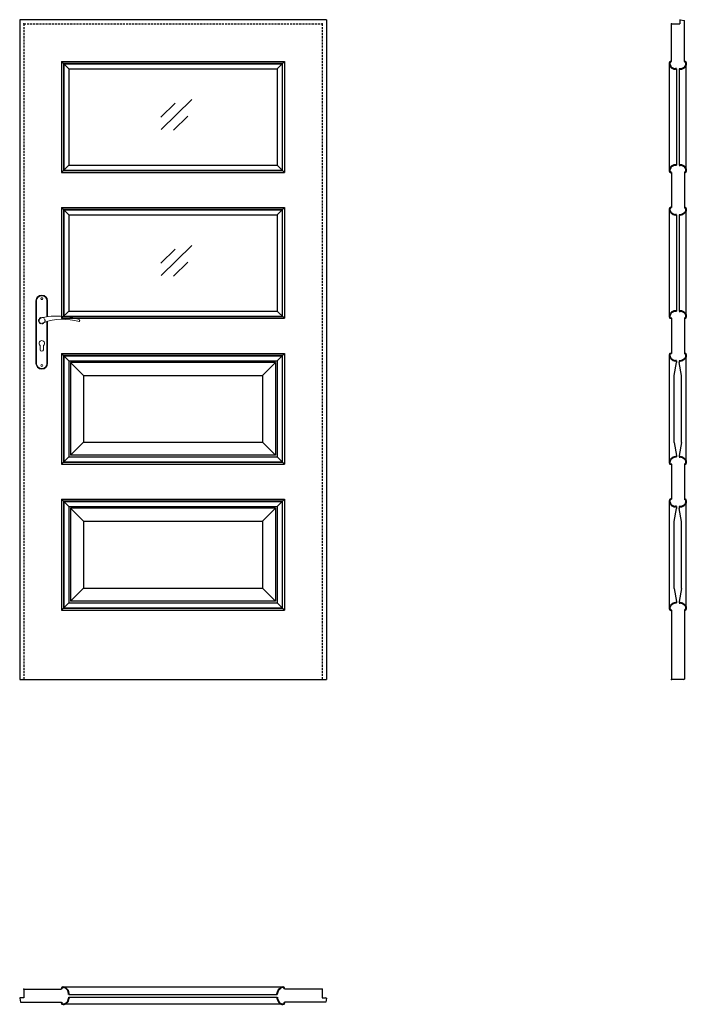
# Model space of a CAD drawing. Units: millimetres. Extents: x 0 to 2052, y -1000 to 2030.
import ezdxf

# ---------------------------------------------------------------- set-up
doc = ezdxf.new("R2010")
doc.units = ezdxf.units.MM
doc.linetypes.add('HIDDEN', pattern=[9.525, 6.35, -3.175])
doc.layers.add('CIENKA', color=7, linetype='Continuous', lineweight=15)
doc.layers.add('GRUBA', color=7, linetype='Continuous', lineweight=40)
doc.layers.add('f-główna', color=7, linetype='Continuous')
doc.layers.add('VPORTS', color=7, linetype='Continuous')

msp = doc.modelspace()

# ---------------------------------------------------------------- linework, layer by layer
at = {"linetype": 'ByBlock'}
for p, q in [((2006.1, 2017), (2032.1, 2017)), ((2006.1, 1901), (2006.1, 2017))]:
    msp.add_line(p, q, dxfattribs=at)
for p, q in [((2033.7, 2030), (2046.1, 2028)), ((0, -981.4), (2, -993.9)), ((13, -979.8), (1.5, -979.8)), ((931, -979.8), (942.5, -979.8)), ((944, -981.4), (942, -993.9))]:
    msp.add_line(p, q)
for centre, start, end in [((2033.6, 2028.5), 87, 180), ((1.5, -981.3), 90, 183), ((942.5, -981.3), 357, 90)]:
    msp.add_arc(centre, 1.5, start, end)
at = {"layer": 'CIENKA'}
for p, q in [((478.4, 1772.7), (434.5, 1729.6)), ((529.7, 1784.1), (435.7, 1691.7)), ((517.4, 1733), (473.6, 1689.9)), ((529.7, 1335.1), (435.7, 1242.7)), ((478.4, 1323.7), (434.5, 1280.6)), ((517.4, 1284), (473.6, 1240.9))]:
    msp.add_line(p, q, dxfattribs=at)
at = {"layer": 'f-główna'}
for p, q in [((0, 2030), (0, 0)), ((944, 2030), (0, 2030)), ((944, 2030), (944, 0)), ((2032.1, 2028.5), (2032.1, 2017)), ((2046.1, 1901), (2046.1, 2028)), ((151, 1878.5), (128.5, 1901)), ((128.5, 1901), (815.5, 1901)), ((128.5, 1901), (128.5, 1560)), ((135.5, 1894), (808.5, 1894)), ((135.5, 1894), (135.5, 1567)), ((793, 1878.5), (815.5, 1901)), ((808.5, 1894), (808.5, 1567)), ((815.5, 1901), (815.5, 1560)), ((2000, 1565.2), (2000, 1895.7)), ((2052.2, 1565.2), (2052.2, 1895.7)), ((151, 1878.5), (793, 1878.5)), ((151, 1878.5), (151, 1582.5)), ((793, 1878.5), (793, 1582.5)), ((2022.1, 1878.5), (2022.1, 1582.5)), ((2030.1, 1878.5), (2030.1, 1582.5)), ((151, 1582.5), (128.5, 1560)), ((151, 1582.5), (793, 1582.5)), ((793, 1582.5), (815.5, 1560)), ((128.5, 1560), (815.5, 1560)), ((135.5, 1567), (808.5, 1567)), ((2006.1, 1560), (2006.1, 1452)), ((2046.1, 1560), (2046.1, 1452)), ((151, 1429.5), (128.5, 1452)), ((128.5, 1452), (815.5, 1452)), ((128.5, 1452), (128.5, 1111)), ((135.5, 1445), (808.5, 1445)), ((135.5, 1445), (135.5, 1118)), ((151, 1429.5), (793, 1429.5)), ((151, 1429.5), (151, 1133.5)), ((793, 1429.5), (815.5, 1452)), ((793, 1429.5), (793, 1133.5)), ((808.5, 1445), (808.5, 1118)), ((815.5, 1452), (815.5, 1111)), ((2000, 1116.2), (2000, 1446.7)), ((2022.1, 1429.5), (2022.1, 1133.5)), ((2030.1, 1429.5), (2030.1, 1133.5)), ((2052.2, 1116.2), (2052.2, 1446.7)), ((151, 1133.5), (128.5, 1111)), ((151, 1133.5), (793, 1133.5)), ((793, 1133.5), (815.5, 1111)), ((128.5, 1111), (815.5, 1111)), ((135.5, 1118), (808.5, 1118)), ((2006.1, 1111), (2006.1, 1003)), ((2046.1, 1111), (2046.1, 1003)), ((151, 980.5), (128.5, 1003)), ((128.5, 1003), (815.5, 1003)), ((128.5, 1003), (128.5, 662)), ((793, 980.5), (815.5, 1003)), ((815.5, 1003), (815.5, 662)), ((135.5, 996), (808.5, 996)), ((135.5, 996), (135.5, 669)), ((151, 980.5), (793, 980.5)), ((151, 980.5), (151, 684.5)), ((196, 935.5), (156, 975.5)), ((788, 975.5), (156, 975.5)), ((156, 975.5), (156, 689.5)), ((748, 935.5), (788, 975.5)), ((788, 975.5), (788, 689.5)), ((793, 980.5), (793, 684.5)), ((808.5, 996), (808.5, 669)), ((2000, 667.2), (2000, 997.7)), ((2014.6, 935), (2022.1, 975)), ((2022.1, 980.5), (2022.1, 975)), ((2030.1, 980.5), (2030.1, 975)), ((2037.6, 935), (2030.1, 975)), ((2052.2, 667.2), (2052.2, 997.7)), ((196, 935.5), (748, 935.5)), ((196, 935.5), (196, 729.5)), ((748, 935.5), (748, 729.5)), ((2014.6, 729), (2014.6, 935)), ((2037.6, 729), (2037.6, 935)), ((196, 729.5), (156, 689.5)), ((196, 729.5), (748, 729.5)), ((748, 729.5), (788, 689.5)), ((2014.6, 729), (2022.1, 689)), ((2037.6, 729), (2030.1, 689)), ((151, 684.5), (128.5, 662)), ((135.5, 669), (808.5, 669)), ((151, 684.5), (793, 684.5)), ((788, 689.5), (156, 689.5)), ((793, 684.5), (815.5, 662)), ((2022.1, 689), (2022.1, 684.5)), ((2030.1, 689), (2030.1, 684.5)), ((128.5, 662), (815.5, 662)), ((2006.1, 662), (2006.1, 554)), ((2046.1, 662), (2046.1, 554)), ((151, 531.5), (128.5, 554)), ((128.5, 554), (815.5, 554)), ((128.5, 554), (128.5, 213)), ((135.5, 547), (808.5, 547)), ((135.5, 547), (135.5, 220)), ((793, 531.5), (815.5, 554)), ((808.5, 547), (808.5, 220)), ((815.5, 554), (815.5, 213)), ((2000, 218.2), (2000, 548.7)), ((2052.2, 218.2), (2052.2, 548.7)), ((151, 531.5), (793, 531.5)), ((151, 531.5), (151, 235.5)), ((196, 486.5), (156, 526.5)), ((788, 526.5), (156, 526.5)), ((156, 526.5), (156, 240.5)), ((748, 486.5), (788, 526.5)), ((788, 526.5), (788, 240.5)), ((793, 531.5), (793, 235.5)), ((2014.6, 486), (2022.1, 526)), ((2022.1, 531.5), (2022.1, 526)), ((2030.1, 531.5), (2030.1, 526)), ((2037.6, 486), (2030.1, 526)), ((196, 486.5), (748, 486.5)), ((196, 486.5), (196, 280.5)), ((748, 486.5), (748, 280.5)), ((2014.6, 280), (2014.6, 486)), ((2037.6, 280), (2037.6, 486)), ((196, 280.5), (156, 240.5)), ((196, 280.5), (748, 280.5)), ((748, 280.5), (788, 240.5)), ((2014.6, 280), (2022.1, 240)), ((2037.6, 280), (2030.1, 240)), ((151, 235.5), (128.5, 213)), ((128.5, 213), (815.5, 213)), ((135.5, 220), (808.5, 220)), ((151, 235.5), (793, 235.5)), ((788, 240.5), (156, 240.5)), ((793, 235.5), (815.5, 213)), ((2006.1, 213), (2006.1, 1)), ((2022.1, 240), (2022.1, 235.5)), ((2030.1, 240), (2030.1, 235.5)), ((2046.1, 213), (2046.1, 1)), ((2008.1, 0), (2006.1, 1)), ((2044.1, 0), (2046.1, 1)), ((0, 0), (944, 0)), ((13, -953.7), (128.5, -953.7)), ((13, -953.7), (13, -979.8)), ((810.3, -947.6), (133.8, -947.6)), ((931, -953.7), (815.5, -953.7)), ((931, -953.7), (931, -979.8)), ((2, -993.9), (128.5, -993.9)), ((151, -969.8), (793, -969.8)), ((151, -977.8), (793, -977.8)), ((942, -993.9), (815.5, -993.9)), ((810.3, -1000), (133.8, -1000))]:
    msp.add_line(p, q, dxfattribs=at)
at = {"layer": 'f-główna', "linetype": 'HIDDEN'}
for p, q in [((13, 2017), (931, 2017)), ((13, 2017), (13, 0)), ((931, 2017), (931, 0))]:
    msp.add_line(p, q, dxfattribs=at)
at = {"layer": 'f-główna', "lineweight": 9}
for p, q in [((50, 1164.5), (50, 972.5)), ((52, 972.5), (52, 1164.5)), ((84, 1164.5), (84, 1115.7)), ((86, 1164.5), (86, 1116)), ((84, 1101), (84, 972.5)), ((86, 1101.6), (86, 972.5)), ((63, 1014.5), (63, 1027.1)), ((73, 1014.5), (73, 1027.1))]:
    msp.add_line(p, q, dxfattribs=at)
at = {"layer": 'f-główna'}
for points in [[(134.5, 1566), (809.5, 1566), (809.5, 1895), (134.5, 1895)], [(134.5, 1117), (809.5, 1117), (809.5, 1446), (134.5, 1446)], [(134.5, 668), (809.5, 668), (809.5, 997), (134.5, 997)], [(134.5, 219), (809.5, 219), (809.5, 548), (134.5, 548)]]:
    msp.add_lwpolyline(points, close=True, dxfattribs=at)
at = {"layer": 'f-główna', "lineweight": 9}
for centre in [(68, 1171.5), (68, 965.5)]:
    msp.add_circle(centre, 3, dxfattribs=at)
at = {"layer": 'f-główna', "linetype": 'HIDDEN', "lineweight": 9}
msp.add_circle((68, 1104), 10, dxfattribs=at)
at = {"layer": 'f-główna', "lineweight": 9}
for centre, radius, start, end in [((68, 1164.5), 18, 0, 180), ((68, 1164.5), 16, 0, 180), ((68, 1104), 8.5, 90, 311.711), ((116, 911.1), 207, 71.1188, 103.4049), ((133.4, 932.2), 175.9, 73.635, 109.8698), ((181.6, 1104), 3.32, 295.2179, 64.7821), ((68, 1034), 8.5, 306.0319, 233.9681), ((68, 1014.5), 5, 180, 0), ((68, 972.5), 18, 180, 0), ((68, 972.5), 16, 180, 0)]:
    msp.add_arc(centre, radius, start, end, dxfattribs=at)
at = {"layer": 'f-główna'}
for p in [(13, 2017), (931, 2017), (2006.1, 2017), (13, 0), (931, 0), (2006.1, 0), (13, -953.7), (931, -953.7)]:
    msp.add_point(p, dxfattribs=at)
at = {"layer": 'GRUBA', "color": 7}
for p, q in [((2006.1, 1901), (2005.5, 1901)), ((2046.1, 1901), (2046.7, 1901)), ((2022.1, 1878.5), (2019.1, 1878.5)), ((2030.1, 1878.5), (2033.1, 1878.5)), ((2022.1, 1582.5), (2019.1, 1582.5)), ((2030.1, 1582.5), (2033.1, 1582.5)), ((2006.1, 1560), (2005.5, 1560)), ((2046.1, 1560), (2046.7, 1560)), ((2006.1, 1452), (2005.5, 1452)), ((2022.1, 1429.5), (2019.1, 1429.5)), ((2030.1, 1429.5), (2033.1, 1429.5)), ((2046.1, 1452), (2046.7, 1452)), ((2022.1, 1133.5), (2019.1, 1133.5)), ((2030.1, 1133.5), (2033.1, 1133.5)), ((2006.1, 1111), (2005.5, 1111)), ((2046.1, 1111), (2046.7, 1111)), ((2006.1, 1003), (2005.5, 1003)), ((2046.1, 1003), (2046.7, 1003)), ((2022.1, 980.5), (2019.1, 980.5)), ((2030.1, 980.5), (2033.1, 980.5)), ((2022.1, 684.5), (2019.1, 684.5)), ((2030.1, 684.5), (2033.1, 684.5)), ((2006.1, 662), (2005.5, 662)), ((2046.1, 662), (2046.7, 662)), ((2006.1, 554), (2005.5, 554)), ((2046.1, 554), (2046.7, 554)), ((2022.1, 531.5), (2019.1, 531.5)), ((2030.1, 531.5), (2033.1, 531.5)), ((2006.1, 213), (2005.5, 213)), ((2022.1, 235.5), (2019.1, 235.5)), ((2030.1, 235.5), (2033.1, 235.5)), ((2046.1, 213), (2046.7, 213)), ((128.5, -953.7), (128.5, -953.1)), ((151, -969.8), (151, -966.7)), ((793, -969.8), (793, -966.7)), ((815.5, -953.7), (815.5, -953.1)), ((128.5, -993.9), (128.5, -994.5)), ((151, -977.8), (151, -980.9)), ((793, -977.8), (793, -980.9)), ((815.5, -993.9), (815.5, -994.5))]:
    msp.add_line(p, q, dxfattribs=at)
for centre, radius, start, end in [((2005.5, 1895.5), 5.5, 90, 177.081), ((2016.4, 1896.5), 16.4, 182.6095, 217.2121), ((2019.3, 1898.4), 19.9, 216.5686, 269.2906), ((2032.8, 1898.4), 19.9, 270.7094, 323.4314), ((2046.7, 1895.5), 5.5, 2.919, 90), ((2035.8, 1896.5), 16.4, 322.7879, 357.3905), ((2019.3, 1562.6), 19.9, 90.7094, 143.4314), ((2032.8, 1562.6), 19.9, 36.5686, 89.2906), ((2016.4, 1564.5), 16.4, 142.7879, 177.3905), ((2005.5, 1565.5), 5.5, 182.919, 270), ((2046.7, 1565.5), 5.5, 270, 357.081), ((2035.8, 1564.5), 16.4, 2.6095, 37.2121), ((2005.5, 1446.5), 5.5, 90, 177.081), ((2016.4, 1447.5), 16.4, 182.6095, 217.2121), ((2019.3, 1449.4), 19.9, 216.5686, 269.2906), ((2032.8, 1449.4), 19.9, 270.7094, 323.4314), ((2046.7, 1446.5), 5.5, 2.919, 90), ((2035.8, 1447.5), 16.4, 322.7879, 357.3905), ((2016.4, 1115.5), 16.4, 142.7879, 177.3905), ((2019.3, 1113.6), 19.9, 90.7094, 143.4314), ((2032.8, 1113.6), 19.9, 36.5686, 89.2906), ((2035.8, 1115.5), 16.4, 2.6095, 37.2121), ((2005.5, 1116.5), 5.5, 182.919, 270), ((2046.7, 1116.5), 5.5, 270, 357.081), ((2005.5, 997.5), 5.5, 90, 177.081), ((2046.7, 997.5), 5.5, 2.919, 90), ((2016.4, 998.5), 16.4, 182.6095, 217.2121), ((2019.3, 1000.4), 19.9, 216.5686, 269.2906), ((2032.8, 1000.4), 19.9, 270.7094, 323.4314), ((2035.8, 998.5), 16.4, 322.7879, 357.3905), ((2016.4, 666.5), 16.4, 142.7879, 177.3905), ((2005.5, 667.5), 5.5, 182.919, 270), ((2019.3, 664.6), 19.9, 90.7094, 143.4314), ((2032.8, 664.6), 19.9, 36.5686, 89.2906), ((2046.7, 667.5), 5.5, 270, 357.081), ((2035.8, 666.5), 16.4, 2.6095, 37.2121), ((2005.5, 548.5), 5.5, 90, 177.081), ((2016.4, 549.5), 16.4, 182.6095, 217.2121), ((2046.7, 548.5), 5.5, 2.919, 90), ((2035.8, 549.5), 16.4, 322.7879, 357.3905), ((2019.3, 551.4), 19.9, 216.5686, 269.2906), ((2032.8, 551.4), 19.9, 270.7094, 323.4314), ((2016.4, 217.5), 16.4, 142.7879, 177.3905), ((2005.5, 218.5), 5.5, 182.919, 270), ((2019.3, 215.6), 19.9, 90.7094, 143.4314), ((2032.8, 215.6), 19.9, 36.5686, 89.2906), ((2046.7, 218.5), 5.5, 270, 357.081), ((2035.8, 217.5), 16.4, 2.6095, 37.2121), ((134, -953.1), 5.5, 92.919, 180), ((133, -964), 16.4, 52.7879, 87.3905), ((131.1, -967), 19.9, 0.7094, 53.4314), ((813, -967), 19.9, 120.7303, 179.2906), ((811, -964), 16.4, 92.6091, 120.0993), ((810, -953.1), 5.5, 0, 87.081), ((134, -994.5), 5.5, 180, 267.081), ((133, -983.6), 16.4, 272.6095, 307.2121), ((131.1, -980.7), 19.9, 306.5686, 359.2906), ((152, -965.6), 5.5, 310.0407, 310.1401), ((813, -980.7), 19.9, 180.7094, 233.4314), ((811, -983.6), 16.4, 232.7879, 267.3905), ((810, -994.5), 5.5, 272.919, 0)]:
    msp.add_arc(centre, radius, start, end, dxfattribs=at)
at = {"layer": 'VPORTS'}
msp.add_line((2044.1, 0), (2008.1, 0), dxfattribs=at)

# ---------------------------------------------------------------- texts
at = {"flags": 9}
msp.add_attdef('INFORMACJA', (0, 0), 'Własność Porta KMI Poland, wszelkie prawa zastrzeżone.', height=2.5, dxfattribs=at)

doc.saveas('drawing.dxf')
